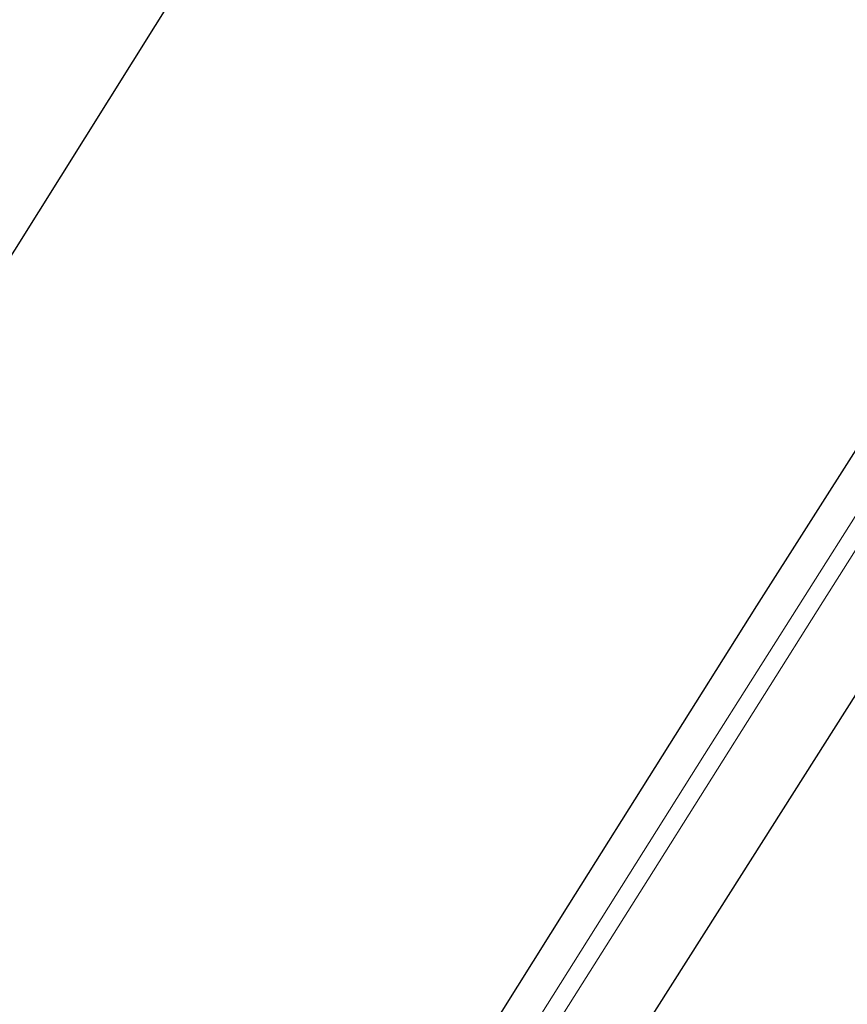
# Model space of a CAD drawing. Units: metres. Extents: x 250923 to 254829, y 600000 to 606253.
# Drawn here: x 252677 to 252727, y 605202 to 605261 of the extents above; entities that cross this region are included whole.
import ezdxf

# ---------------------------------------------------------------- set-up
doc = ezdxf.new("R2010")
doc.units = ezdxf.units.M
for name, color, linetype, lineweight in [('B-ME-GW-INSTEEKWATERGANG-L-B1', 10, 'Continuous', 25), ('B-ME-IE-GRASLAND-GV-B6', 93, 'Continuous', 18), ('B-ME-IE-GRONDWERKLIJN-GROND_INGERICHT-GV-B6', 253, 'Continuous', 18), ('B-ME-KG-KADASTRAAL-OPNAMEDTMGRENS-L-B1', 10, 'Continuous', 25), ('B-ME-OG-WATER-GV-B6', 153, 'Continuous', 18)]:
    doc.layers.add(name, color=color, linetype=linetype, lineweight=lineweight)

msp = doc.modelspace()

# ---------------------------------------------------------------- linework, layer by layer
at = {"layer": 'B-ME-GW-INSTEEKWATERGANG-L-B1'}
for points in [[(252802.099, 605353.707, 1.27), (252788.718, 605332.239, 1.096), (252779.458, 605317.36, 0.988), (252770.533, 605303.121, 0.958), (252755.499, 605279.219, 0.985), (252743.49, 605260.164, 0.982), (252733.928, 605245.454, 1.102), (252721.459, 605225.893, 1.351), (252710.04, 605207.747, 1.264), (252695.64, 605184.776, 1.219), (252680.319, 605160.299, 0.952), (252667.705, 605140.334, 1.129), (252654.185, 605118.814, 1.285), (252642.102, 605099.584, 1.129), (252629.208, 605079.188, 1.207), (252619.189, 605063.442, 1.195), (252612.878, 605053.806, 1.324), (252607.36, 605044.508, 0.979), (252602.138, 605036.101, 0.823), (252588.212, 605014.012, 0.979)], [(252594.509, 605010.06, 2.11), (252613.706, 605040.399, 2.159), (252621.886, 605053.303, 2.171), (252639.957, 605081.81, 2.198), (252667.443, 605125.277, 2.234), (252693.043, 605166.322, 2.198), (252719.253, 605207.533, 2.101), (252746.636, 605250.657, 2.13), (252774.113, 605294.404, 2.115), (252799.362, 605334.859, 2.122), (252809.332, 605350.494, 2.102)]]:
    msp.add_polyline3d(points, dxfattribs=at)
at = {"layer": 'B-ME-IE-GRASLAND-GV-B6'}
for points in [[(252594.509, 605010.06, 2.11), (252613.706, 605040.399, 2.159), (252621.886, 605053.303, 2.171), (252639.957, 605081.81, 2.198), (252667.443, 605125.277, 2.234), (252693.043, 605166.322, 2.198), (252719.253, 605207.533, 2.101), (252746.636, 605250.657, 2.13), (252774.113, 605294.404, 2.115)], [(252774.113, 605294.404, 2.115), (252746.636, 605250.657, 2.13), (252719.253, 605207.533, 2.101), (252693.043, 605166.322, 2.198), (252667.443, 605125.277, 2.234), (252639.957, 605081.81, 2.198), (252621.886, 605053.303, 2.171), (252613.706, 605040.399, 2.159), (252594.509, 605010.06, 2.11)], [(252607.36, 605044.508, 0.979), (252612.878, 605053.806, 1.324), (252619.189, 605063.442, 1.195), (252629.208, 605079.188, 1.207), (252642.102, 605099.584, 1.129), (252654.185, 605118.814, 1.285), (252667.705, 605140.334, 1.129), (252680.319, 605160.299, 0.952), (252695.64, 605184.776, 1.219), (252710.04, 605207.747, 1.264), (252721.459, 605225.893, 1.351), (252733.928, 605245.454, 1.102), (252743.49, 605260.164, 0.982), (252755.499, 605279.219, 0.985)], [(252747.083, 605262.394, -0.27), (252731.005, 605236.914, -0.27), (252718.316, 605216.896, -0.27), (252706.681, 605198.426, -0.27), (252691.802, 605174.745, -0.27), (252678.451, 605153.604, -0.27), (252665.432, 605132.89, -0.27), (252650.408, 605109.128, -0.27), (252635.605, 605085.797, -0.27), (252622.265, 605064.434, -0.27), (252589.527, 605013.037, -0.266)], [(252590.799, 605012.261, -0.266), (252621.292, 605061.062, -0.27), (252630.414, 605075.52, -0.27), (252639.263, 605089.671, -0.27), (252650.741, 605107.709, -0.27), (252662.271, 605125.936, -0.27), (252673.505, 605143.766, -0.27), (252684.015, 605160.351, -0.27), (252693.954, 605176.12, -0.27), (252705.604, 605194.639, -0.27), (252714.872, 605209.308, -0.27), (252725.48, 605226.142, -0.27), (252737.13, 605244.553, -0.27), (252748.614, 605262.83, -0.27)]]:
    msp.add_polyline3d(points, dxfattribs=at)
at = {"layer": 'B-ME-IE-GRONDWERKLIJN-GROND_INGERICHT-GV-B6'}
msp.add_polyline3d([(252595.722, 605119.363, 1.273), (252652.275, 605208.788, 1.465), (252686.495, 605263.375, 1.591), (252719.769, 605315.577, 1.579), (252756.047, 605372.19, 1.354), (252792.123, 605356.818, 1.519), (252802.099, 605353.707, 1.27), (252788.718, 605332.239, 1.096), (252779.458, 605317.36, 0.988), (252770.533, 605303.121, 0.958), (252755.499, 605279.219, 0.985), (252743.49, 605260.164, 0.982), (252733.928, 605245.454, 1.102), (252721.459, 605225.893, 1.351), (252710.04, 605207.747, 1.264), (252695.64, 605184.776, 1.219), (252680.319, 605160.299, 0.952), (252667.705, 605140.334, 1.129), (252654.185, 605118.814, 1.285), (252642.102, 605099.584, 1.129), (252629.208, 605079.188, 1.207), (252619.189, 605063.442, 1.195), (252612.878, 605053.806, 1.324), (252607.36, 605044.508, 0.979)], dxfattribs=at)
at = {"layer": 'B-ME-KG-KADASTRAAL-OPNAMEDTMGRENS-L-B1'}
msp.add_polyline3d([(252756.047, 605372.19, 1.354), (252719.769, 605315.577, 1.579), (252686.495, 605263.375, 1.591), (252652.275, 605208.788, 1.465), (252595.722, 605119.363, 1.273), (252546.523, 605041.544, 1.279), (252554.5717, 605036.2285, 1.2211)], dxfattribs=at)
at = {"layer": 'B-ME-OG-WATER-GV-B6'}
for points in [[(252589.527, 605013.037, -0.266), (252622.265, 605064.434, -0.27), (252635.605, 605085.797, -0.27), (252650.408, 605109.128, -0.27), (252665.432, 605132.89, -0.27), (252678.451, 605153.604, -0.27), (252691.802, 605174.745, -0.27), (252706.681, 605198.426, -0.27), (252718.316, 605216.896, -0.27), (252731.005, 605236.914, -0.27), (252747.083, 605262.394, -0.27)], [(252748.614, 605262.83, -0.27), (252737.13, 605244.553, -0.27), (252725.48, 605226.142, -0.27), (252714.872, 605209.308, -0.27), (252705.604, 605194.639, -0.27), (252693.954, 605176.12, -0.27), (252684.015, 605160.351, -0.27), (252673.505, 605143.766, -0.27), (252662.271, 605125.936, -0.27), (252650.741, 605107.709, -0.27), (252639.263, 605089.671, -0.27), (252630.414, 605075.52, -0.27), (252621.292, 605061.062, -0.27), (252590.799, 605012.261, -0.266)]]:
    msp.add_polyline3d(points, dxfattribs=at)

doc.saveas('drawing.dxf')
